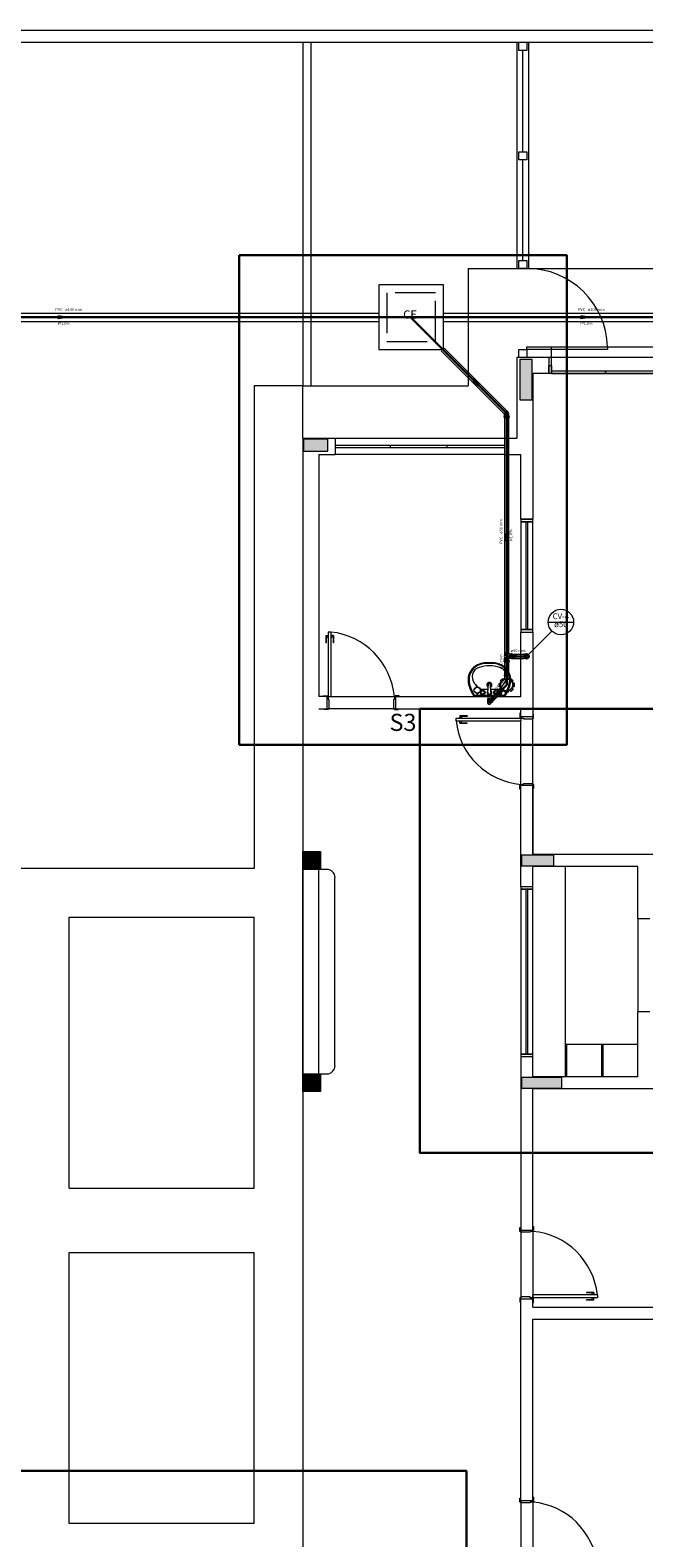
# Model space of a CAD drawing. Units: inches. Extents: x 4206 to 4882, y 3045 to 3129.
# Drawn here: x 4415 to 4422, y 3087 to 3106 of the extents above; entities that cross this region are included whole.
import ezdxf

# ---------------------------------------------------------------- set-up
doc = ezdxf.new("R2010")
doc.units = ezdxf.units.IN
doc.header["$MEASUREMENT"] = 0
doc.linetypes.add('DASHED', pattern=[0.75, 0.5, -0.25])
for name, color, linetype, lineweight in [(' TERREO', 9, 'Continuous', 20), ('CV-Colunas', 1, 'Continuous', 30), ('CV-Indicação coluna', 5, 'Continuous', 20), ('CV-Sentido tubo', 9, 'Continuous', 20), ('CV-Seção tubo', 5, 'Continuous', 20), ('CV-Textos coluna', 7, 'Continuous', 20), ('CV-Textos tubo', 7, 'Continuous', 20), ('CV-Tubos detalhe', 1, 'Continuous', 30), ('DI-Detalhes', 1, 'Continuous', 30), ('Simbolos', 5, 'Continuous', 20), ('Simbolos_int', 174, 'Continuous', 5), ('TQ-Sentido tubo', 10, 'Continuous', 20), ('TQ-Seção tubo', 5, 'Continuous', 20), ('TQ-Textos tubo', 7, 'Continuous', 20), ('TQ-Tubos', 3, 'Continuous', 30), ('TQ-Tubos detalhe', 3, 'Continuous', 30)]:
    doc.layers.add(name, color=color, linetype=linetype, lineweight=lineweight)
doc.styles.add('ARIAL', font='arial.ttf', dxfattribs={"height": 0.125})
doc.dimstyles.get("Standard").update_dxf_attribs({"dimtxt": 0.18, "dimasz": 0.18, "dimexe": 0.18, "dimexo": 0.0625, "dimgap": 0.09, "dimtad": 0, "dimtih": 1, "dimtoh": 1, "dimdec": 4, "dimzin": 0, "dimdsep": 46, "dimtxsty": 'Standard', "dimcen": 0.09, "dimadec": 0, "dimazin": 0, "dimtfac": 1, "dimtdec": 4, "dimtofl": 0, "dimtmove": 0, "dimatfit": 3, "dimfxl": 0, "dimtolj": 1, "dimtzin": 0, "dimarcsym": 0})

msp = doc.modelspace()

# ---------------------------------------------------------------- hatches: boundary and pattern name
at = {"layer": ' TERREO', "linetype": 'Continuous'}
for points in [[(4420.6035, 3101.5331), (4420.6785, 3101.5331), (4420.7535, 3101.5331), (4420.7535, 3101.7831), (4420.7535, 3102.0331), (4420.6785, 3102.0331), (4420.6035, 3102.0331), (4420.6035, 3101.7831), (4420.6035, 3101.5331), (4420.6035, 3101.5331)], [(4418.2235, 3100.8981), (4418.2235, 3100.9731), (4418.2235, 3100.9731), (4418.2235, 3101.0481), (4418.2235, 3101.0481), (4418.0735, 3101.0481), (4418.0735, 3101.0481), (4417.9235, 3101.0481), (4417.9235, 3101.0481), (4417.9235, 3100.9731), (4417.9235, 3100.9731), (4417.9235, 3100.8981), (4417.9235, 3100.8981), (4418.0735, 3100.8981), (4418.0735, 3100.8981), (4418.2235, 3100.8981), (4418.2235, 3100.8981)], [(4418.1235, 3095.9331), (4418.0235, 3095.9331), (4417.9235, 3095.9331), (4417.9235, 3095.9331), (4417.9235, 3095.8336), (4417.9235, 3095.8336), (4417.9235, 3095.7331), (4418.0235, 3095.7331), (4418.0235, 3095.7331), (4418.1235, 3095.7331), (4418.1235, 3095.8336), (4418.1235, 3095.9331), (4418.1235, 3095.9331)], [(4421.0235, 3095.7681), (4421.0235, 3095.8336), (4421.0235, 3095.8336), (4421.0235, 3095.8981), (4420.8235, 3095.8981), (4420.6235, 3095.8981), (4420.6235, 3095.8981), (4420.6235, 3095.8336), (4420.6235, 3095.7681), (4420.6235, 3095.7681), (4420.8235, 3095.7681), (4421.0235, 3095.7681), (4421.0235, 3095.7681)], [(4418.1235, 3093.1831), (4418.0235, 3093.1831), (4417.9235, 3093.1831), (4417.9235, 3093.1831), (4417.9235, 3093.0836), (4417.9235, 3093.0836), (4417.9235, 3092.9831), (4418.0235, 3092.9831), (4418.0235, 3092.9831), (4418.1235, 3092.9831), (4418.1235, 3093.0836), (4418.1235, 3093.1831), (4418.1235, 3093.1831)], [(4420.6235, 3093.1481), (4420.6235, 3093.0836), (4420.6235, 3093.0181), (4420.6235, 3093.0181), (4420.8735, 3093.0181), (4421.1235, 3093.0181), (4421.1235, 3093.0836), (4421.1235, 3093.0836), (4421.1235, 3093.1481), (4420.8735, 3093.1481), (4420.6235, 3093.1481), (4420.6235, 3093.1481)]]:
    msp.add_hatch(color=9, dxfattribs=at).paths.add_polyline_path(points)

# ---------------------------------------------------------------- linework, layer by layer
at = {"layer": ' TERREO', "color": 9}
for p, q in [((4398.0785, 3106.1081), (4433.0785, 3106.1081)), ((4398.2285, 3105.9581), (4433.0785, 3105.9581)), ((4411.3285, 3105.9581), (4417.9135, 3105.9581)), ((4417.9135, 3105.9581), (4417.9135, 3101.7086)), ((4418.0135, 3105.9581), (4418.0135, 3101.7086)), ((4418.0135, 3105.9581), (4418.0135, 3101.7081)), ((4420.5635, 3105.9581), (4420.5635, 3103.1581)), ((4420.5885, 3105.8581), (4420.5885, 3105.9581)), ((4420.5885, 3105.9581), (4420.6885, 3105.9581)), ((4420.6885, 3105.9581), (4420.6885, 3105.8581)), ((4420.7135, 3103.1581), (4420.7135, 3105.9581)), ((4420.6885, 3105.8581), (4420.5885, 3105.8581)), ((4420.6385, 3104.6031), (4420.6385, 3105.8581)), ((4420.5885, 3104.5031), (4420.5885, 3104.6031)), ((4420.5885, 3104.6031), (4420.6885, 3104.6031)), ((4420.6885, 3104.5031), (4420.5885, 3104.5031)), ((4420.6385, 3103.2581), (4420.6385, 3104.5031)), ((4420.6885, 3104.6031), (4420.6885, 3104.5031)), ((4419.9635, 3103.1581), (4419.9635, 3101.7086)), ((4419.9635, 3103.1581), (4427.5635, 3103.1581)), ((4420.5635, 3103.1581), (4420.7135, 3103.1581)), ((4420.5885, 3103.1581), (4420.5885, 3103.2581)), ((4420.5885, 3103.2581), (4420.6885, 3103.2581)), ((4420.6885, 3103.1581), (4420.5885, 3103.1581)), ((4420.6885, 3103.2581), (4420.6885, 3103.1581)), ((4420.6885, 3102.1581), (4420.6885, 3102.1881)), ((4420.6885, 3102.1881), (4421.6885, 3102.1881)), ((4420.9935, 3101.8581), (4420.9935, 3102.1881)), ((4420.9935, 3102.1881), (4426.532, 3102.1881)), ((4421.6885, 3102.1881), (4421.6885, 3102.1581)), ((4420.5635, 3102.0581), (4420.5635, 3101.0581)), ((4420.9635, 3102.0581), (4420.5635, 3102.0581)), ((4420.5885, 3102.0581), (4420.5885, 3102.1581)), ((4420.5885, 3102.1581), (4420.6885, 3102.1581)), ((4420.6885, 3102.0581), (4420.5885, 3102.0581)), ((4421.6885, 3102.1581), (4420.6885, 3102.1581)), ((4420.6885, 3102.1581), (4420.6885, 3102.0581)), ((4426.5635, 3102.0586), (4420.9635, 3102.0581)), ((4420.9635, 3102.0581), (4420.9635, 3101.8581)), ((4420.9635, 3101.8581), (4420.7635, 3101.8581)), ((4420.7635, 3101.8581), (4420.7635, 3100.0556)), ((4420.9635, 3101.9581), (4420.9935, 3101.9581)), ((4420.9635, 3101.8581), (4420.9635, 3101.9581)), ((4420.9935, 3101.8581), (4420.9635, 3101.8581)), ((4420.9935, 3101.9581), (4420.9935, 3101.8581)), ((4421.6635, 3101.8881), (4420.9935, 3101.8881)), ((4420.9935, 3101.8881), (4420.9935, 3101.8581)), ((4426.532, 3101.8581), (4420.9935, 3101.8581)), ((4420.9935, 3101.8581), (4421.6635, 3101.8581)), ((4421.662, 3101.8581), (4422.3635, 3101.8581)), ((4422.3635, 3101.8881), (4421.6635, 3101.8881)), ((4421.6635, 3101.8881), (4421.6635, 3101.8581)), ((4421.6635, 3101.8581), (4421.6635, 3101.8881)), ((4417.9135, 3101.7086), (4417.3135, 3101.7086)), ((4417.3135, 3101.7086), (4417.3135, 3095.7331)), ((4417.9135, 3101.7086), (4419.9635, 3101.7086)), ((4417.9135, 3101.0581), (4417.9135, 3101.7086)), ((4417.9135, 3101.0581), (4418.3135, 3101.0581)), ((4417.9135, 3101.0581), (4417.9135, 3087.0281)), ((4418.113, 3101.0581), (4418.3135, 3101.0581)), ((4418.3135, 3101.0581), (4418.3135, 3100.8581)), ((4418.3135, 3101.0581), (4418.3135, 3100.8581)), ((4418.3135, 3101.0581), (4420.4135, 3101.0581)), ((4418.3135, 3100.9731), (4420.4135, 3100.9731)), ((4418.3135, 3100.9431), (4420.4135, 3100.9431)), ((4418.998, 3100.9731), (4418.998, 3100.9431)), ((4419.698, 3100.9731), (4419.698, 3100.9431)), ((4420.4135, 3101.0581), (4420.4135, 3100.8581)), ((4420.4135, 3101.0581), (4420.4135, 3100.8581)), ((4420.4135, 3101.0581), (4420.5635, 3101.0581)), ((4418.113, 3100.8581), (4418.3135, 3100.8581)), ((4418.113, 3100.8581), (4418.113, 3097.8606)), ((4418.113, 3100.8581), (4418.3135, 3100.8581)), ((4420.4135, 3100.8581), (4418.3135, 3100.8581)), ((4420.4135, 3100.8581), (4420.6135, 3100.8581)), ((4420.4135, 3100.8581), (4420.6135, 3100.8581)), ((4420.6135, 3100.0556), (4420.6135, 3100.8581)), ((4420.6135, 3100.0556), (4420.7635, 3100.0556)), ((4420.6135, 3100.0556), (4420.6135, 3100.0256)), ((4420.7635, 3100.0556), (4420.6135, 3100.0556)), ((4420.6135, 3100.0256), (4420.7635, 3100.0256)), ((4420.7635, 3100.0256), (4420.6135, 3100.0256)), ((4420.6135, 3100.0256), (4420.6135, 3098.6906)), ((4420.6785, 3100.0256), (4420.6785, 3098.6906)), ((4420.6985, 3100.0256), (4420.6985, 3098.6906)), ((4420.7635, 3100.0256), (4420.7635, 3100.0556)), ((4420.7635, 3098.6906), (4420.7635, 3100.0256)), ((4418.2635, 3098.6606), (4418.2285, 3098.6606)), ((4418.2285, 3098.6606), (4418.2285, 3097.8606)), ((4418.2635, 3098.6606), (4418.2635, 3097.8606)), ((4420.6135, 3098.6906), (4420.6135, 3098.6606)), ((4420.7635, 3098.6906), (4420.6135, 3098.6906)), ((4420.6135, 3098.6906), (4420.7635, 3098.6906)), ((4420.6135, 3098.6606), (4420.7635, 3098.6606)), ((4420.6135, 3097.8581), (4420.6135, 3098.6606)), ((4420.6135, 3098.6606), (4420.7635, 3098.6606)), ((4420.7635, 3098.6606), (4420.7635, 3098.6906)), ((4420.7635, 3098.6606), (4420.7635, 3097.6106)), ((4418.1985, 3098.6156), (4418.2255, 3098.6156)), ((4418.1985, 3098.6156), (4418.1985, 3098.5256)), ((4418.1985, 3098.5256), (4418.2035, 3098.5256)), ((4418.2035, 3098.6156), (4418.2035, 3098.5256)), ((4418.2035, 3098.5956), (4418.2255, 3098.5956)), ((4418.2255, 3098.6231), (4418.2255, 3098.5881)), ((4418.2255, 3098.6231), (4418.2285, 3098.6231)), ((4418.2255, 3098.5881), (4418.2285, 3098.5881)), ((4418.2665, 3098.6231), (4418.2635, 3098.6231)), ((4418.2665, 3098.5881), (4418.2635, 3098.5881)), ((4418.2665, 3098.6231), (4418.2665, 3098.5881)), ((4418.2935, 3098.6156), (4418.2665, 3098.6156)), ((4418.2885, 3098.5956), (4418.2665, 3098.5956)), ((4418.2885, 3098.6156), (4418.2885, 3098.5256)), ((4418.2935, 3098.5256), (4418.2885, 3098.5256)), ((4418.2935, 3098.6156), (4418.2935, 3098.5256)), ((4420.0735, 3097.8806), (4420.0735, 3097.9006)), ((4420.0775, 3097.8881), (4420.084, 3097.9016)), ((4420.0775, 3097.8941), (4420.08, 3097.9011)), ((4420.0775, 3097.8806), (4420.0775, 3097.9006)), ((4420.1135, 3097.9531), (4420.2085, 3097.9531)), ((4420.2055, 3097.9166), (4420.2135, 3098.0116)), ((4420.245, 3097.9166), (4420.237, 3098.0116)), ((4420.242, 3097.9531), (4420.3415, 3097.9531)), ((4420.377, 3097.8806), (4420.3415, 3097.9531)), ((4420.378, 3097.8806), (4420.351, 3097.9571)), ((4418.2135, 3097.8606), (4418.113, 3097.8606)), ((4418.113, 3097.7106), (4418.2135, 3097.7106)), ((4418.1685, 3097.8606), (4418.1685, 3097.8706)), ((4418.1685, 3097.8706), (4418.2185, 3097.8706)), ((4418.1785, 3097.7006), (4418.1785, 3097.7106)), ((4418.2135, 3097.8606), (4418.2135, 3097.7106)), ((4418.2135, 3097.8606), (4418.2185, 3097.8606)), ((4418.2135, 3097.7106), (4418.2285, 3097.7106)), ((4418.2185, 3097.8706), (4418.2185, 3097.8606)), ((4418.2185, 3097.8606), (4418.2285, 3097.8606)), ((4418.2285, 3097.8606), (4418.2635, 3097.8606)), ((4418.2285, 3097.8606), (4418.2285, 3097.8256)), ((4418.2285, 3097.8606), (4419.0485, 3097.8606)), ((4418.2285, 3097.8256), (4418.238, 3097.8256)), ((4418.238, 3097.7106), (4418.2285, 3097.7106)), ((4418.2285, 3097.7106), (4418.2285, 3097.7006)), ((4418.238, 3097.8256), (4418.238, 3097.7106)), ((4419.0385, 3097.7106), (4418.238, 3097.7106)), ((4419.0485, 3097.8256), (4419.0385, 3097.8256)), ((4419.0385, 3097.8256), (4419.0385, 3097.7106)), ((4419.0385, 3097.7106), (4419.0485, 3097.7106)), ((4419.0585, 3097.8606), (4419.0485, 3097.8606)), ((4419.0485, 3097.8606), (4419.0485, 3097.8256)), ((4419.0485, 3097.7106), (4419.0485, 3097.7006)), ((4419.0635, 3097.7106), (4419.0485, 3097.7106)), ((4419.1085, 3097.8706), (4419.0585, 3097.8706)), ((4419.0585, 3097.8706), (4419.0585, 3097.8606)), ((4419.0635, 3097.8606), (4419.0585, 3097.8606)), ((4419.0635, 3097.8606), (4420.6135, 3097.8606)), ((4419.0635, 3097.8606), (4419.0635, 3097.7106)), ((4419.0635, 3097.7106), (4420.6135, 3097.7106)), ((4419.0985, 3097.7006), (4419.0985, 3097.7106)), ((4419.1085, 3097.8606), (4419.1085, 3097.8706)), ((4420.4145, 3097.8606), (4420.0365, 3097.8606)), ((4420.0385, 3097.8806), (4420.4125, 3097.8806)), ((4420.6135, 3097.6106), (4420.6135, 3097.7106)), ((4418.2285, 3097.7006), (4418.1785, 3097.7006)), ((4419.0485, 3097.7006), (4419.0985, 3097.7006)), ((4419.8135, 3097.5606), (4419.8135, 3097.5956)), ((4419.8135, 3097.5956), (4420.6135, 3097.5956)), ((4419.8135, 3097.5606), (4420.6135, 3097.5606)), ((4419.851, 3097.5986), (4419.886, 3097.5986)), ((4419.851, 3097.5986), (4419.851, 3097.5956)), ((4419.851, 3097.5576), (4419.851, 3097.5606)), ((4419.851, 3097.5576), (4419.886, 3097.5576)), ((4419.8585, 3097.6256), (4419.8585, 3097.5986)), ((4419.8585, 3097.6256), (4419.9485, 3097.6256)), ((4419.8585, 3097.6206), (4419.9485, 3097.6206)), ((4419.8585, 3097.5306), (4419.8585, 3097.5576)), ((4419.8585, 3097.5356), (4419.9485, 3097.5356)), ((4419.8585, 3097.5306), (4419.9485, 3097.5306)), ((4419.8785, 3097.6206), (4419.8785, 3097.5986)), ((4419.8785, 3097.5356), (4419.8785, 3097.5576)), ((4419.886, 3097.5986), (4419.886, 3097.5956)), ((4419.886, 3097.5576), (4419.886, 3097.5606)), ((4419.9485, 3097.6256), (4419.9485, 3097.6206)), ((4419.9485, 3097.5306), (4419.9485, 3097.5356)), ((4420.6135, 3097.6556), (4420.6035, 3097.6556)), ((4420.6035, 3097.6556), (4420.6035, 3097.6056)), ((4420.6035, 3097.6056), (4420.6135, 3097.6056)), ((4420.7635, 3097.6106), (4420.6135, 3097.6106)), ((4420.6135, 3097.6106), (4420.6135, 3097.6056)), ((4420.6135, 3097.6056), (4420.6135, 3097.5956)), ((4420.6135, 3097.5956), (4420.6135, 3097.5606)), ((4420.6135, 3097.5956), (4420.6485, 3097.5956)), ((4420.6135, 3096.7756), (4420.6135, 3097.5606)), ((4420.6485, 3097.5956), (4420.6485, 3097.5856)), ((4420.6485, 3097.5856), (4420.7635, 3097.5856)), ((4420.7735, 3097.6456), (4420.7635, 3097.6456)), ((4420.7635, 3097.6106), (4420.7635, 3097.5956)), ((4420.7635, 3097.5856), (4420.7635, 3097.5956)), ((4420.7635, 3097.5956), (4420.7735, 3097.5956)), ((4420.7635, 3096.7856), (4420.7635, 3097.5856)), ((4420.7735, 3097.5956), (4420.7735, 3097.6456)), ((4420.6135, 3096.7656), (4420.6135, 3096.7756)), ((4420.6135, 3096.7756), (4420.6485, 3096.7756)), ((4420.6485, 3096.7756), (4420.6485, 3096.7856)), ((4420.6485, 3096.7856), (4420.7635, 3096.7856)), ((4420.7635, 3096.7856), (4420.7635, 3096.7756)), ((4420.7635, 3096.7756), (4420.7735, 3096.7756)), ((4420.7635, 3096.7606), (4420.7635, 3096.7756)), ((4420.7735, 3096.7756), (4420.7735, 3096.7256)), ((4420.6035, 3096.7156), (4420.6035, 3096.7656)), ((4420.6035, 3096.7656), (4420.6135, 3096.7656)), ((4420.6135, 3096.7156), (4420.6035, 3096.7156)), ((4420.6135, 3096.7606), (4420.6135, 3096.7656)), ((4420.6135, 3095.5081), (4420.6135, 3096.7606)), ((4420.7635, 3096.7606), (4420.6135, 3096.7606)), ((4420.7635, 3096.7606), (4420.7635, 3095.9081)), ((4420.7635, 3095.9081), (4420.7635, 3096.7606)), ((4420.7735, 3096.7256), (4420.7635, 3096.7256)), ((4417.9135, 3095.9431), (4418.1335, 3095.9431)), ((4417.9135, 3095.7231), (4417.9135, 3095.9431)), ((4418.1335, 3095.9431), (4418.1335, 3095.7231)), ((4422.3135, 3095.9081), (4420.7635, 3095.9081)), ((4417.3135, 3095.7331), (4411.9285, 3095.7331)), ((4417.9135, 3093.1931), (4417.9135, 3095.7231)), ((4418.1335, 3095.7231), (4417.9135, 3095.7231)), ((4417.9135, 3095.7231), (4417.9135, 3093.1931)), ((4418.2135, 3095.7231), (4417.9135, 3095.7231)), ((4418.113, 3093.1936), (4418.113, 3095.7236)), ((4422.0635, 3095.7581), (4420.7635, 3095.7581)), ((4420.7635, 3095.5081), (4420.7635, 3095.7581)), ((4421.1635, 3095.7581), (4421.1635, 3093.1581)), ((4422.0635, 3095.1101), (4422.0635, 3095.7581)), ((4418.313, 3093.2931), (4418.313, 3095.6231)), ((4420.6135, 3095.5081), (4420.6135, 3095.4781)), ((4420.7635, 3095.5081), (4420.6135, 3095.5081)), ((4420.6135, 3095.4781), (4420.7635, 3095.4781)), ((4420.7635, 3095.4781), (4420.6135, 3095.4781)), ((4420.6135, 3095.4781), (4420.6135, 3093.4381)), ((4420.6785, 3095.4781), (4420.6785, 3093.4381)), ((4420.6985, 3095.4781), (4420.6985, 3093.4381)), ((4420.7635, 3095.4781), (4420.7635, 3095.5081)), ((4420.7635, 3093.4381), (4420.7635, 3095.4781)), ((4415.021, 3091.7806), (4415.021, 3095.1331)), ((4415.021, 3095.1331), (4417.3135, 3095.1331)), ((4417.3135, 3091.7806), (4417.3135, 3095.1331)), ((4422.2135, 3095.1101), (4422.0635, 3095.1101)), ((4422.0635, 3095.1101), (4422.0635, 3093.9586)), ((4422.0635, 3093.1581), (4422.0635, 3093.9586)), ((4422.2135, 3093.9586), (4422.0635, 3093.9586)), ((4420.6135, 3093.4381), (4420.6135, 3093.4081)), ((4420.7635, 3093.4381), (4420.6135, 3093.4381)), ((4420.6135, 3093.4381), (4420.7635, 3093.4381)), ((4420.7635, 3093.4081), (4420.7635, 3093.4381)), ((4421.1835, 3093.5581), (4421.1635, 3093.5581)), ((4421.1635, 3093.5581), (4421.1635, 3093.1581)), ((4422.0635, 3093.5581), (4421.168, 3093.5581)), ((4422.0635, 3093.5581), (4421.1835, 3093.5581)), ((4421.1835, 3093.1581), (4421.1835, 3093.5581)), ((4421.6335, 3093.5581), (4421.6135, 3093.5581)), ((4421.6135, 3093.5581), (4421.6135, 3093.1581)), ((4421.6335, 3093.1581), (4421.6335, 3093.5581)), ((4420.6135, 3093.4081), (4420.6135, 3091.2581)), ((4420.6135, 3093.4081), (4420.7635, 3093.4081)), ((4420.6135, 3093.4081), (4420.7635, 3093.4081)), ((4420.7635, 3093.1581), (4420.7635, 3093.4081)), ((4417.9135, 3093.1931), (4418.1335, 3093.1931)), ((4417.9135, 3092.9731), (4417.9135, 3093.1931)), ((4417.9135, 3093.1931), (4418.2135, 3093.1931)), ((4418.1335, 3093.1931), (4418.1335, 3092.9731)), ((4422.0635, 3093.1581), (4420.7635, 3093.1581)), ((4418.1335, 3092.9731), (4417.9135, 3092.9731)), ((4420.7635, 3091.2581), (4420.7635, 3093.0081)), ((4426.7635, 3093.0081), (4420.7635, 3093.0081)), ((4415.021, 3091.7806), (4417.3135, 3091.7806)), ((4420.6035, 3091.2431), (4420.6035, 3091.2931)), ((4420.6035, 3091.2931), (4420.6135, 3091.2931)), ((4420.6135, 3091.2431), (4420.6035, 3091.2431)), ((4420.6135, 3091.2581), (4420.6135, 3091.2431)), ((4420.6135, 3091.2581), (4420.7635, 3091.2581)), ((4420.6135, 3091.2331), (4420.6135, 3091.2431)), ((4420.7285, 3091.2331), (4420.6135, 3091.2331)), ((4420.6135, 3091.2331), (4420.6135, 3090.4331)), ((4420.7635, 3091.2431), (4420.7285, 3091.2431)), ((4420.7285, 3091.2431), (4420.7285, 3091.2331)), ((4420.7635, 3091.3031), (4420.7735, 3091.3031)), ((4420.7635, 3091.2581), (4420.7635, 3091.2531)), ((4420.7735, 3091.2531), (4420.7635, 3091.2531)), ((4420.7635, 3091.2531), (4420.7635, 3091.2431)), ((4420.7635, 3091.2431), (4420.7635, 3090.4231)), ((4420.7735, 3091.3031), (4420.7735, 3091.2531)), ((4415.021, 3087.6281), (4415.021, 3090.9806)), ((4415.021, 3090.9806), (4417.3135, 3090.9806)), ((4417.3135, 3087.6281), (4417.3135, 3090.9806)), ((4420.7285, 3090.4331), (4420.6135, 3090.4331)), ((4420.6135, 3090.4331), (4420.6135, 3090.4231)), ((4420.7285, 3090.4231), (4420.7285, 3090.4331)), ((4420.7635, 3090.4231), (4420.7635, 3090.4586)), ((4421.5635, 3090.4586), (4420.7635, 3090.4586)), ((4421.4285, 3090.4881), (4421.4285, 3090.4831)), ((4421.5185, 3090.4881), (4421.4285, 3090.4881)), ((4421.5185, 3090.4831), (4421.4285, 3090.4831)), ((4421.491, 3090.4611), (4421.491, 3090.4586)), ((4421.526, 3090.4611), (4421.491, 3090.4611)), ((4421.4985, 3090.4831), (4421.4985, 3090.4611)), ((4421.5185, 3090.4881), (4421.5185, 3090.4611)), ((4421.526, 3090.4611), (4421.526, 3090.4586)), ((4421.5635, 3090.4586), (4421.5635, 3090.4231)), ((4420.6135, 3090.4231), (4420.6035, 3090.4231)), ((4420.6035, 3090.4231), (4420.6035, 3090.3731)), ((4420.6035, 3090.3731), (4420.6135, 3090.3731)), ((4420.6135, 3090.4081), (4420.6135, 3090.4231)), ((4420.6135, 3090.4081), (4420.7635, 3090.4081)), ((4420.6135, 3087.9081), (4420.6135, 3090.4081)), ((4420.7635, 3090.4231), (4420.7285, 3090.4231)), ((4420.7635, 3090.4131), (4420.7635, 3090.4231)), ((4421.5635, 3090.4231), (4420.7635, 3090.4231)), ((4420.7735, 3090.4131), (4420.7635, 3090.4131)), ((4420.7635, 3090.4081), (4420.7635, 3090.4131)), ((4420.7635, 3090.3081), (4420.7635, 3090.4081)), ((4420.7635, 3090.3631), (4420.7735, 3090.3631)), ((4420.7635, 3090.3081), (4426.7635, 3090.3081)), ((4420.7735, 3090.3631), (4420.7735, 3090.4131)), ((4421.4285, 3090.3931), (4421.4285, 3090.3981)), ((4421.5185, 3090.3981), (4421.4285, 3090.3981)), ((4421.5185, 3090.3931), (4421.4285, 3090.3931)), ((4421.491, 3090.4201), (4421.491, 3090.4231)), ((4421.526, 3090.4201), (4421.491, 3090.4201)), ((4421.4985, 3090.3981), (4421.4985, 3090.4201)), ((4421.5185, 3090.3931), (4421.5185, 3090.4201)), ((4421.526, 3090.4201), (4421.526, 3090.4231)), ((4420.7635, 3087.9081), (4420.7635, 3090.1581)), ((4420.7635, 3090.1581), (4426.9135, 3090.1581)), ((4420.7635, 3087.9081), (4420.7635, 3090.1581)), ((4420.6035, 3087.8931), (4420.6035, 3087.9431)), ((4420.6035, 3087.9431), (4420.6135, 3087.9431)), ((4420.6135, 3087.8931), (4420.6035, 3087.8931)), ((4420.7635, 3087.9081), (4420.6135, 3087.9081)), ((4420.6135, 3087.9081), (4420.6135, 3087.8931)), ((4420.6135, 3087.8831), (4420.6135, 3087.8931)), ((4420.7285, 3087.8831), (4420.6135, 3087.8831)), ((4420.6135, 3087.8831), (4420.6135, 3087.0831)), ((4420.7635, 3087.8931), (4420.7285, 3087.8931)), ((4420.7285, 3087.8931), (4420.7285, 3087.8831)), ((4420.7635, 3087.9531), (4420.7735, 3087.9531)), ((4420.7635, 3087.9081), (4420.7635, 3087.9031)), ((4420.7735, 3087.9031), (4420.7635, 3087.9031)), ((4420.7635, 3087.9031), (4420.7635, 3087.8931)), ((4420.7635, 3087.8931), (4420.7635, 3087.0731)), ((4420.7735, 3087.9531), (4420.7735, 3087.9031)), ((4417.3135, 3087.6281), (4415.021, 3087.6281))]:
    msp.add_line(p, q, dxfattribs=at)
for points in [[(4420.6035, 3101.5331), (4420.6785, 3101.5331), (4420.7535, 3101.5331), (4420.7535, 3101.7831), (4420.7535, 3102.0331), (4420.6785, 3102.0331), (4420.6035, 3102.0331), (4420.6035, 3101.7831), (4420.6035, 3101.5331), (4420.6035, 3101.5331)], [(4418.2235, 3100.8981), (4418.2235, 3100.9731), (4418.2235, 3101.0481), (4418.0735, 3101.0481), (4417.9235, 3101.0481), (4417.9235, 3100.9731), (4417.9235, 3100.8981), (4418.0735, 3100.8981), (4418.2235, 3100.8981), (4418.2235, 3100.8981)], [(4418.1235, 3095.9331), (4418.0235, 3095.9331), (4417.9235, 3095.9331), (4417.9235, 3095.8336), (4417.9235, 3095.7331), (4418.0235, 3095.7331), (4418.1235, 3095.7331), (4418.1235, 3095.8336), (4418.1235, 3095.9331), (4418.1235, 3095.9331)], [(4421.0235, 3095.7681), (4421.0235, 3095.8336), (4421.0235, 3095.8981), (4420.8235, 3095.8981), (4420.6235, 3095.8981), (4420.6235, 3095.8336), (4420.6235, 3095.7681), (4420.8235, 3095.7681), (4421.0235, 3095.7681), (4421.0235, 3095.7681)], [(4418.1235, 3093.1831), (4418.0235, 3093.1831), (4417.9235, 3093.1831), (4417.9235, 3093.0836), (4417.9235, 3092.9831), (4418.0235, 3092.9831), (4418.1235, 3092.9831), (4418.1235, 3093.0836), (4418.1235, 3093.1831), (4418.1235, 3093.1831)], [(4420.6235, 3093.1481), (4420.6235, 3093.0836), (4420.6235, 3093.0181), (4420.8735, 3093.0181), (4421.1235, 3093.0181), (4421.1235, 3093.0836), (4421.1235, 3093.1481), (4420.8735, 3093.1481), (4420.6235, 3093.1481), (4420.6235, 3093.1481)]]:
    msp.add_lwpolyline(points, close=True, dxfattribs=at)
for centre, radius in [((4420.0755, 3097.9406), 0.04), ((4420.0755, 3097.9406), 0.037), ((4420.1415, 3097.9131), 0.03), ((4420.1415, 3097.9131), 0.02), ((4420.3095, 3097.9131), 0.03), ((4420.3095, 3097.9131), 0.02)]:
    msp.add_circle(centre, radius, dxfattribs=at)
for centre, radius, start, end in [((4420.69, 3102.1596), 0.9989, 1.65957, 90.0853), ((4418.17, 3097.7841), 0.8815, 4.98414, 83.931), ((4420.171, 3098.0666), 0.2102, 98.1254, 195.111), ((4420.2255, 3097.6856), 0.595, 90, 98.1254), ((4420.2255, 3097.6856), 0.5866, 90, 97.8851), ((4420.2255, 3097.6856), 0.595, 81.8746, 90), ((4420.2255, 3097.6856), 0.5866, 82.1149, 90), ((4420.2795, 3098.0666), 0.2102, 344.889, 81.8746), ((4420.1725, 3098.0691), 0.1995, 97.8851, 194.718), ((4420.1345, 3098.1056), 0.1233, 107.587, 220.56), ((4420.2255, 3097.8186), 0.4242, 90, 107.587), ((4420.2255, 3097.8186), 0.4242, 72.413, 90), ((4420.2785, 3098.0691), 0.1995, 345.282, 82.1149), ((4420.3165, 3098.1056), 0.1233, 319.44, 72.413), ((4420.4675, 3098.1466), 0.5176, 195.111, 213.55), ((4420.4675, 3098.1466), 0.505, 194.718, 211.793), ((4425.1455, 3102.3941), 6.7189, 220.56, 221.066), ((4425.507, 3101.9326), 6.7189, 215.56, 216.03), ((4420.2255, 3098.0056), 0.0315, 297.233, 242.051), ((4420.2255, 3097.9131), 0.03, 128.804, 51.1957), ((4420.2255, 3098.0056), 0.021, 309.709, 229.074), ((4420.2255, 3097.9131), 0.02, 170.375, 9.62482), ((4420.2255, 3098.0106), 0.0118, 4.81241, 175.188), ((4420.3415, 3097.9656), 0.0126, 270, 318.672), ((4415.3055, 3102.3941), 6.7189, 318.672, 319.44), ((4420.3575, 3097.9756), 0.0137, 261.729, 323.835), ((4414.944, 3101.9326), 6.7189, 323.835, 324.44), ((4419.983, 3098.1466), 0.505, 328.207, 345.282), ((4419.983, 3098.1466), 0.5176, 326.45, 344.889), ((4420.69, 3097.6536), 0.8815, 186.069, 265.016), ((4418.2135, 3095.6231), 0.1, 0, 90), ((4418.2135, 3093.2931), 0.1, 270, 0), ((4420.6865, 3090.3651), 0.8815, 6.06903, 85.0159), ((4420.6865, 3087.0151), 0.8815, 6.06903, 85.0159)]:
    msp.add_arc(centre, radius, start, end, dxfattribs=at)
at = {"layer": 'CV-Colunas', "linetype": 'Continuous'}
msp.add_circle((4420.6865, 3098.3596), 0.025, dxfattribs=at)
at = {"layer": 'CV-Indicação coluna'}
for p, q in [((4420.6865, 3098.3596), (4420.9994, 3098.6726)), ((4420.9533, 3098.7838), (4421.2683, 3098.7838))]:
    msp.add_line(p, q, dxfattribs=at)
msp.add_circle((4421.1108, 3098.7838), 0.1575, dxfattribs=at)
at = {"layer": 'CV-Seção tubo'}
for p, q in [((4420.5105, 3098.3846), (4420.6523, 3098.3846)), ((4420.5105, 3098.3346), (4420.6523, 3098.3346))]:
    msp.add_line(p, q, dxfattribs=at)
at = {"layer": 'CV-Tubos detalhe'}
msp.add_line((4420.4405, 3098.3596), (4420.6865, 3098.3596), dxfattribs=at)
at = {"layer": 'DI-Detalhes'}
for points in [[(4417.1275, 3103.3236), (4421.1829, 3103.3236), (4421.1829, 3097.2646), (4417.1275, 3097.2646), (4417.1275, 3103.3236)], [(4419.3636, 3097.7106), (4433.573, 3097.7106), (4433.573, 3092.2167), (4419.3636, 3092.2167), (4419.3636, 3097.7106)], [(4410.4632, 3088.2802), (4419.9416, 3088.2802), (4419.9416, 3073.6421), (4410.4632, 3073.6421), (4410.4632, 3088.2802)]]:
    msp.add_lwpolyline(points, close=True, dxfattribs=at)
at = {"layer": 'Simbolos'}
for p, q in [((4420.4138, 3101.3541), (4420.408, 3101.3598)), ((4420.4088, 3101.3196), (4420.4088, 3101.3283)), ((4420.4095, 3101.3293), (4420.4123, 3101.3296)), ((4420.4095, 3101.3186), (4420.4125, 3101.3178)), ((4420.4133, 3101.3523), (4420.4138, 3101.3526)), ((4420.4133, 3101.3353), (4420.4133, 3101.3523)), ((4420.4133, 3101.3306), (4420.4133, 3101.3353)), ((4420.4133, 3101.3126), (4420.4133, 3101.3168)), ((4420.4678, 3101.3126), (4420.4133, 3101.3126)), ((4420.4528, 3101.3868), (4420.4438, 3101.3956)), ((4420.4658, 3101.3598), (4420.4673, 3101.3596)), ((4420.4658, 3101.3566), (4420.4673, 3101.3568)), ((4420.4658, 3101.3541), (4420.4658, 3101.3566)), ((4420.4678, 3101.3523), (4420.4658, 3101.3541)), ((4420.4673, 3101.3568), (4420.4673, 3101.3596)), ((4420.4678, 3101.3353), (4420.4678, 3101.3523)), ((4420.4678, 3101.3306), (4420.4678, 3101.3353)), ((4420.4678, 3101.3126), (4420.4678, 3101.3168)), ((4420.4715, 3101.3186), (4420.4685, 3101.3178)), ((4420.4715, 3101.3293), (4420.4688, 3101.3296)), ((4420.4723, 3101.3196), (4420.4723, 3101.3283)), ((4420.4088, 3098.2956), (4420.4088, 3098.3043)), ((4420.4095, 3098.3053), (4420.4123, 3098.3056)), ((4420.4095, 3098.2946), (4420.4125, 3098.2938)), ((4420.4133, 3098.3283), (4420.4153, 3098.3301)), ((4420.4133, 3098.3113), (4420.4133, 3098.3283)), ((4420.4133, 3098.3066), (4420.4133, 3098.3113)), ((4420.4133, 3098.2886), (4420.4133, 3098.2928)), ((4420.4133, 3098.2886), (4420.4678, 3098.2886)), ((4420.4153, 3098.3358), (4420.4138, 3098.3356)), ((4420.4138, 3098.3328), (4420.4138, 3098.3356)), ((4420.4153, 3098.3326), (4420.4138, 3098.3328)), ((4420.4153, 3098.3788), (4420.4153, 3098.4016)), ((4420.4153, 3098.3301), (4420.4153, 3098.3403)), ((4420.469, 3098.3848), (4420.4508, 3098.3848)), ((4420.469, 3098.3343), (4420.4508, 3098.3343)), ((4420.4658, 3098.3848), (4420.4658, 3098.4016)), ((4420.4658, 3098.3301), (4420.4658, 3098.3343)), ((4420.4658, 3098.3326), (4420.4673, 3098.3328)), ((4420.4678, 3098.3283), (4420.4658, 3098.3301)), ((4420.4673, 3098.3328), (4420.4673, 3098.3343)), ((4420.4678, 3098.3113), (4420.4678, 3098.3283)), ((4420.4678, 3098.3066), (4420.4678, 3098.3113)), ((4420.4678, 3098.2886), (4420.4678, 3098.2928)), ((4420.4715, 3098.2946), (4420.4685, 3098.2938)), ((4420.4715, 3098.3053), (4420.4688, 3098.3056)), ((4420.4708, 3098.3868), (4420.469, 3098.3848)), ((4420.4708, 3098.3323), (4420.469, 3098.3343)), ((4420.4875, 3098.3868), (4420.4708, 3098.3868)), ((4420.4875, 3098.3323), (4420.4708, 3098.3323)), ((4420.4723, 3098.2956), (4420.4723, 3098.3043)), ((4420.4878, 3098.3868), (4420.4875, 3098.3868)), ((4420.4878, 3098.3323), (4420.4875, 3098.3323)), ((4420.4925, 3098.3868), (4420.4878, 3098.3868)), ((4420.4925, 3098.3323), (4420.4878, 3098.3323)), ((4420.4938, 3098.3906), (4420.4935, 3098.3878)), ((4420.4938, 3098.3286), (4420.4935, 3098.3313)), ((4420.5035, 3098.3913), (4420.4948, 3098.3913)), ((4420.5035, 3098.3278), (4420.4948, 3098.3278)), ((4420.5045, 3098.3906), (4420.5053, 3098.3876)), ((4420.5045, 3098.3286), (4420.5053, 3098.3316)), ((4420.5105, 3098.3868), (4420.5063, 3098.3868)), ((4420.5105, 3098.3323), (4420.5063, 3098.3323)), ((4420.5105, 3098.3323), (4420.5105, 3098.3868)), ((4420.6673, 3098.3848), (4420.6523, 3098.3848)), ((4420.6673, 3098.3343), (4420.6523, 3098.3343)), ((4420.36, 3098.0553), (4420.3918, 3098.0871)), ((4420.3918, 3098.0871), (4420.4038, 3098.0751)), ((4420.4088, 3098.1271), (4420.4088, 3098.1203)), ((4420.4133, 3098.1291), (4420.4095, 3098.1281)), ((4420.4123, 3098.1191), (4420.4095, 3098.1193)), ((4420.4678, 3098.1361), (4420.4133, 3098.1361)), ((4420.4133, 3098.1361), (4420.4133, 3098.1291)), ((4420.4133, 3098.1181), (4420.4133, 3098.0793)), ((4420.4678, 3098.1361), (4420.4678, 3098.1291)), ((4420.4678, 3098.1291), (4420.4715, 3098.1281)), ((4420.4678, 3098.1181), (4420.4678, 3098.0793)), ((4420.4688, 3098.1191), (4420.4715, 3098.1193)), ((4420.4723, 3098.1271), (4420.4723, 3098.1203)), ((4420.4893, 3098.0871), (4420.4773, 3098.0751)), ((4420.4893, 3098.0871), (4420.521, 3098.0553)), ((4420.349, 3097.9841), (4420.349, 3098.0291)), ((4420.349, 3098.0291), (4420.3663, 3098.0291)), ((4420.349, 3097.9841), (4420.3663, 3097.9841)), ((4420.36, 3098.0553), (4420.372, 3098.0433)), ((4420.36, 3097.9578), (4420.372, 3097.9698)), ((4420.3918, 3097.9261), (4420.36, 3097.9578)), ((4420.3918, 3097.9261), (4420.4038, 3097.9381)), ((4420.418, 3097.9151), (4420.418, 3097.9323)), ((4420.463, 3097.9151), (4420.418, 3097.9151)), ((4420.463, 3097.9151), (4420.463, 3097.9323)), ((4420.4893, 3097.9261), (4420.4773, 3097.9381)), ((4420.521, 3097.9578), (4420.4893, 3097.9261)), ((4420.521, 3098.0553), (4420.509, 3098.0433)), ((4420.521, 3097.9578), (4420.509, 3097.9698)), ((4420.532, 3098.0291), (4420.5148, 3098.0291)), ((4420.532, 3097.9841), (4420.5148, 3097.9841)), ((4420.532, 3098.0291), (4420.532, 3097.9841)), ((4420.2007, 3097.8321), (4420.2007, 3097.8273)), ((4420.2015, 3097.8331), (4420.203, 3097.8336)), ((4420.2017, 3097.8263), (4420.203, 3097.8263)), ((4420.248, 3097.8376), (4420.2037, 3097.8376)), ((4420.2037, 3097.8376), (4420.2037, 3097.8346)), ((4420.2037, 3097.8253), (4420.2037, 3097.8111)), ((4420.2037, 3097.8111), (4420.2052, 3097.8096)), ((4420.2053, 3097.8003), (4420.2052, 3097.8096)), ((4420.2053, 3097.7906), (4420.2053, 3097.8003)), ((4420.248, 3097.8111), (4420.2465, 3097.8096)), ((4420.2465, 3097.8003), (4420.2465, 3097.8096)), ((4420.2465, 3097.7906), (4420.2465, 3097.8003)), ((4420.2473, 3097.7828), (4420.253, 3097.7886)), ((4420.248, 3097.8376), (4420.248, 3097.8346)), ((4420.248, 3097.8253), (4420.248, 3097.8111)), ((4420.2695, 3097.8021), (4420.248, 3097.8236)), ((4420.2502, 3097.8331), (4420.2487, 3097.8336)), ((4420.25, 3097.8263), (4420.2487, 3097.8263)), ((4420.251, 3097.8321), (4420.251, 3097.8273)), ((4420.2548, 3097.7886), (4420.253, 3097.7886)), ((4420.2653, 3097.7991), (4420.2548, 3097.7886)), ((4420.2668, 3097.7991), (4420.2653, 3097.7991)), ((4420.2695, 3097.8021), (4420.2668, 3097.7991))]:
    msp.add_line(p, q, dxfattribs=at)
at = {"layer": 'Simbolos', "linetype": 'Continuous'}
msp.add_lwpolyline([(4418.8565, 3102.1571), (4419.6565, 3102.1571), (4419.6565, 3102.9571), (4418.8565, 3102.9571), (4418.8565, 3102.1571)], close=True, dxfattribs=at)
at = {"layer": 'Simbolos'}
for centre, radius in [((4420.6865, 3098.3596), 0.0318), ((4420.4405, 3098.0066), 0.0777)]:
    msp.add_circle(centre, radius, dxfattribs=at)
for centre, radius, start, end in [((4420.4098, 3101.3283), 0.001, 95, 180), ((4420.4098, 3101.3196), 0.001, 180, 255), ((4420.4123, 3101.3306), 0.001, 275, 0), ((4420.4123, 3101.3168), 0.001, 0, 75), ((4420.413, 3101.3533), 0.001, 315, 45), ((4420.419, 3101.3536), 0.0473, 7.6023, 44.5558), ((4420.4688, 3101.3306), 0.001, 180, 265), ((4420.4688, 3101.3168), 0.001, 105, 180), ((4420.4713, 3101.3283), 0.001, 0, 85), ((4420.4713, 3101.3196), 0.001, 285, 0), ((4420.4098, 3098.3043), 0.001, 94.9999, 180), ((4420.4098, 3098.2956), 0.001, 180, 255), ((4420.4123, 3098.3066), 0.001, 275, 0), ((4420.4123, 3098.2928), 0.001, 0, 75.0001), ((4420.4405, 3098.3596), 0.0273, 67.9526, 292.047), ((4420.4688, 3098.3066), 0.001, 180, 265), ((4420.4688, 3098.2928), 0.001, 105, 180), ((4420.4713, 3098.3043), 0.001, 0, 85.0001), ((4420.4713, 3098.2956), 0.001, 285, 0), ((4420.4925, 3098.3878), 0.001, 270, 355), ((4420.4925, 3098.3313), 0.001, 5, 90), ((4420.4948, 3098.3903), 0.001, 90, 175), ((4420.4948, 3098.3288), 0.001, 185, 270), ((4420.5035, 3098.3903), 0.001, 15.0001, 90), ((4420.5035, 3098.3288), 0.001, 270, 345), ((4420.5063, 3098.3878), 0.001, 195, 270), ((4420.5063, 3098.3313), 0.001, 90, 165), ((4420.4098, 3098.1271), 0.001, 105, 180), ((4420.4098, 3098.1203), 0.001, 180, 265), ((4420.4123, 3098.1181), 0.001, 0.0004, 85.0004), ((4420.4123, 3098.1298), 0.001, 285, 0.0004), ((4420.4688, 3098.1298), 0.001, 180, 255), ((4420.4688, 3098.1181), 0.001, 95.0004, 180), ((4420.4713, 3098.1203), 0.001, 275, 0.0004), ((4420.4713, 3098.1271), 0.001, 0.0004, 75.0004), ((4420.2017, 3097.8321), 0.001, 105.067, 180.067), ((4420.2017, 3097.8273), 0.001, 180.067, 265.067), ((4420.2027, 3097.8253), 0.001, 0.06655, 85.0665), ((4420.2027, 3097.8346), 0.001, 285.067, 0.06655), ((4420.226, 3097.7906), 0.0206, 180.067, 0.06655), ((4420.249, 3097.8346), 0.001, 180.067, 255.067), ((4420.249, 3097.8253), 0.001, 95.0665, 180.067), ((4420.25, 3097.8273), 0.001, 275.067, 0.06655), ((4420.25, 3097.8321), 0.001, 0.06655, 75.0665)]:
    msp.add_arc(centre, radius, start, end, dxfattribs=at)
at = {"layer": 'Simbolos_int'}
for p, q in [((4420.408, 3101.3598), (4420.4438, 3101.3956)), ((4420.4658, 3101.3598), (4420.408, 3101.3598)), ((4420.4658, 3101.3566), (4420.411, 3101.3566)), ((4420.4678, 3101.3353), (4420.4133, 3101.3353)), ((4420.4678, 3101.3296), (4420.4133, 3101.3296)), ((4420.4678, 3101.3176), (4420.4133, 3101.3176)), ((4420.4658, 3101.3541), (4420.4138, 3101.3541)), ((4420.4133, 3098.3113), (4420.4678, 3098.3113)), ((4420.4133, 3098.3056), (4420.4678, 3098.3056)), ((4420.4133, 3098.2936), (4420.4678, 3098.2936)), ((4420.4153, 3098.4016), (4420.4658, 3098.4016)), ((4420.4153, 3098.3301), (4420.4288, 3098.3301)), ((4420.4518, 3098.3596), (4420.4303, 3098.3596)), ((4420.4405, 3098.3493), (4420.4405, 3098.3698)), ((4420.4405, 3098.3596), (4420.4518, 3098.3596)), ((4420.4658, 3098.3301), (4420.4523, 3098.3301)), ((4420.469, 3098.3848), (4420.469, 3098.3343)), ((4420.4878, 3098.3868), (4420.4878, 3098.3323)), ((4420.4933, 3098.3323), (4420.4933, 3098.3868)), ((4420.5055, 3098.3323), (4420.5055, 3098.3868)), ((4420.6523, 3098.3848), (4420.6523, 3098.3343)), ((4420.4133, 3098.1291), (4420.4678, 3098.1291)), ((4420.4133, 3098.1188), (4420.4678, 3098.1188)), ((4420.2037, 3097.8336), (4420.248, 3097.8336)), ((4420.2037, 3097.8261), (4420.248, 3097.8261)), ((4420.2052, 3097.8096), (4420.2465, 3097.8096)), ((4420.2343, 3097.7906), (4420.217, 3097.7906)), ((4420.226, 3097.7826), (4420.226, 3097.7971)), ((4420.2653, 3097.7991), (4420.248, 3097.8166)), ((4420.253, 3097.7886), (4420.2485, 3097.7931))]:
    msp.add_line(p, q, dxfattribs=at)
at = {"layer": 'Simbolos_int', "linetype": 'DASHED'}
msp.add_lwpolyline([(4418.9565, 3102.2571), (4419.5565, 3102.2571), (4419.5565, 3102.8571), (4418.9565, 3102.8571), (4418.9565, 3102.2571)], close=True, dxfattribs=at)
at = {"layer": 'Simbolos_int'}
for centre, radius in [((4420.6865, 3098.3596), 0.0273), ((4420.4405, 3098.0066), 0.0735)]:
    msp.add_circle(centre, radius, dxfattribs=at)
for centre, radius, start, end in [((4420.4405, 3098.3596), 0.0318, 52.8607, 307.139), ((4420.226, 3097.7906), 0.0228, 154.69, 25.4434), ((4420.226, 3097.7906), 0.0228, 154.69, 340.443)]:
    msp.add_arc(centre, radius, start, end, dxfattribs=at)
at = {"layer": 'TQ-Seção tubo'}
for p, q in [((4411.0545, 3102.6046), (4418.8565, 3102.6046)), ((4419.6565, 3102.6046), (4423.2, 3102.6046)), ((4411.0545, 3102.5046), (4418.8565, 3102.5046)), ((4419.6565, 3102.5046), (4423.2, 3102.5046)), ((4420.4082, 3101.3601), (4419.6292, 3102.1393)), ((4420.4436, 3101.3953), (4419.6645, 3102.1748)), ((4420.4155, 3098.4016), (4420.4155, 3101.3126)), ((4420.4655, 3098.4016), (4420.4655, 3101.3126)), ((4420.4155, 3098.1361), (4420.4155, 3098.2886)), ((4420.4655, 3098.1361), (4420.4655, 3098.2886)), ((4420.2388, 3097.8328), (4420.3618, 3097.9561)), ((4420.2671, 3097.8046), (4420.3901, 3097.9278))]:
    msp.add_line(p, q, dxfattribs=at)
at = {"layer": 'TQ-Tubos'}
for p, q in [((4410.6475, 3102.5546), (4419.2495, 3102.5546)), ((4419.2495, 3102.5546), (4423.593, 3102.5546))]:
    msp.add_line(p, q, dxfattribs=at)
at = {"layer": 'TQ-Tubos detalhe'}
for p, q in [((4420.4405, 3101.3631), (4419.2495, 3102.5546)), ((4420.4405, 3098.3596), (4420.4405, 3101.3631)), ((4420.4405, 3098.0066), (4420.4405, 3098.3596)), ((4420.2255, 3097.7911), (4420.4405, 3098.0066))]:
    msp.add_line(p, q, dxfattribs=at)

# ---------------------------------------------------------------- texts
at = {"layer": 'CV-Textos coluna', "char_height": 0.0706, "attachment_point": 8, "line_spacing_factor": 0.798, "style": 'ARIAL'}
for s, insert, width in [('CV-4', (4421.1108, 3098.7979), 0.33888), ('ø50', (4421.1108, 3098.6991), 0.25416)]:
    msp.add_mtext(s, dxfattribs=dict(at, insert=insert, width=width))
at = {"layer": 'CV-Textos tubo', "insert": (4420.5813, 3098.4022), "char_height": 0.0353, "width": 0.25416, "attachment_point": 8, "line_spacing_factor": 0.798, "style": 'ARIAL'}
msp.add_mtext('ø50 mm', dxfattribs=at)
at = {"layer": 'DI-Detalhes', "insert": (4419.1551, 3097.3705), "char_height": 0.2118, "width": 0.50832, "attachment_point": 8, "line_spacing_factor": 0.798, "style": 'ARIAL'}
msp.add_mtext('S3', dxfattribs=at)
at = {"layer": 'Simbolos', "insert": (4419.1575, 3102.5068), "char_height": 0.10214, "width": 0.24514, "attachment_point": 7, "line_spacing_factor": 0.798, "style": 'ARIAL'}
msp.add_mtext('CE', dxfattribs=at)
at = {"layer": 'TQ-Textos tubo', "char_height": 0.0353, "line_spacing_factor": 0.798, "style": 'ARIAL'}
for s, insert, width, attachment_point in [('PVC', (4414.9378, 3102.6222), 0.12708, 9), ('ø100 mm', (4414.9733, 3102.6222), 0.29652, 7), ('PVC', (4421.4105, 3102.6222), 0.12708, 9), ('ø100 mm', (4421.446, 3102.6222), 0.29652, 7), ('i=1.0%', (4414.9555, 3102.4515), 0.25416, 8), ('i=1.0%', (4421.4283, 3102.4515), 0.25416, 8)]:
    msp.add_mtext(s, dxfattribs=dict(at, insert=insert, width=width, attachment_point=attachment_point))
for s, insert, width, attachment_point, rotation in [('ø50 mm', (4420.3979, 3099.8748), 0.25416, 7, 90.00021), ('PVC', (4420.3979, 3099.8393), 0.12708, 9, 90.00021), ('i=1.0%', (4420.5184, 3099.8571), 0.25416, 8, 90.00021), ('ø50 mm', (4420.3979, 3098.2008), 0.25416, 7, 90.00021), ('ø40 mm', (4420.3188, 3097.9378), 0.25416, 7, 45.06886)]:
    msp.add_mtext(s, dxfattribs=dict(at, insert=insert, width=width, attachment_point=attachment_point, rotation=rotation))

# ---------------------------------------------------------------- leaders
at = {"layer": 'CV-Sentido tubo'}
msp.add_leader([(4420.6167, 3098.3596), (4420.5461, 3098.3596)], dimstyle='Standard', override={"dimasz": 0.1, "dimldrblk": 'CLOSED'}, dxfattribs=at)
at = {"layer": 'TQ-Sentido tubo'}
for points in [[(4414.9908, 3102.5546), (4414.9202, 3102.5546)], [(4421.4636, 3102.5546), (4421.393, 3102.5546)], [(4420.0114, 3101.7923), (4420.0613, 3101.7423)], [(4420.4405, 3099.8923), (4420.4405, 3099.8218)], [(4420.4405, 3098.2183), (4420.4405, 3098.1478)], [(4420.3579, 3097.9238), (4420.3081, 3097.8738)]]:
    msp.add_leader(points, dimstyle='Standard', override={"dimasz": 0.1, "dimldrblk": 'CLOSED'}, dxfattribs=at)

doc.saveas('drawing.dxf')
